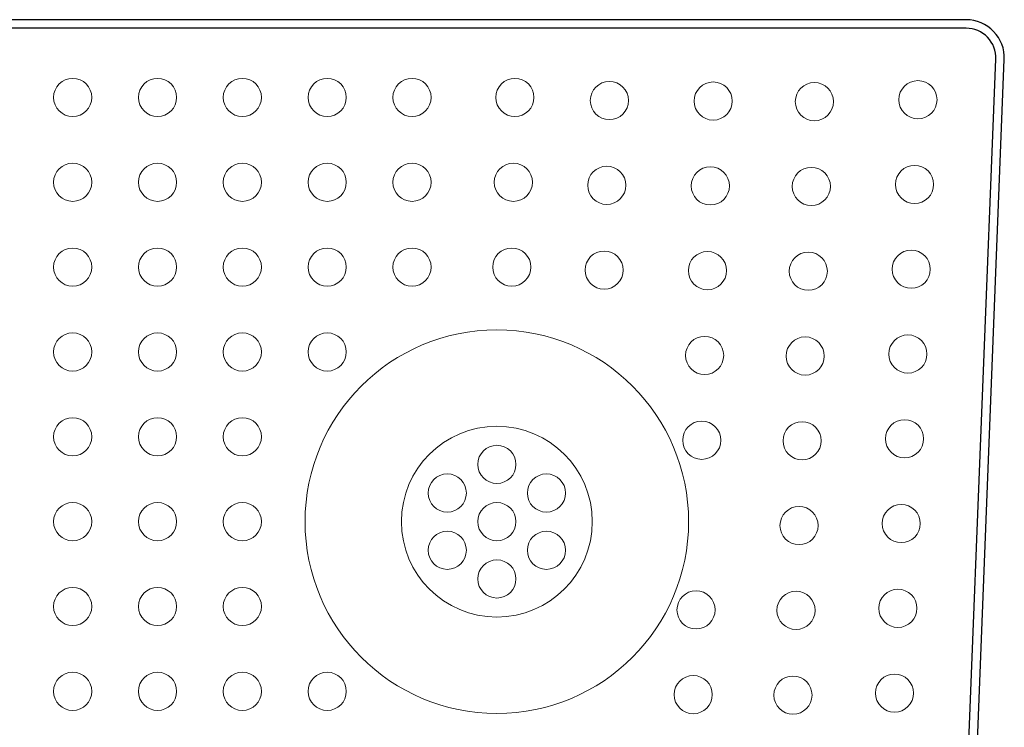
# Model space of a CAD drawing. Units: inches. Extents: x -2226 to 250, y -220 to 750.
# Drawn here: x -764 to -762, y 749 to 750 of the extents above; entities that cross this region are included whole.
import ezdxf

# ---------------------------------------------------------------- set-up
doc = ezdxf.new("R2010")
doc.units = ezdxf.units.IN
doc.header["$MEASUREMENT"] = 0

# ---------------------------------------------------------------- blocks, each defined once
blk = doc.blocks.new('planvew 30 foot wedge')
for p, q in [((-762.1418, 750.2653), (-765.9546, 750.2653)), ((-762.1418, 750.2453), (-765.9546, 750.2453)), ((-762.1982, 746.9677), (-762.0719, 750.1726)), ((-762.1782, 746.9669), (-762.0519, 750.1718))]:
    blk.add_line(p, q)
at = {"color": 5, "linetype": 'Continuous', "lineweight": 0}
for centre in [(-764.2482, 750.082), (-764.0482, 750.082), (-763.8482, 750.082), (-763.6482, 750.082), (-763.4482, 750.082), (-763.2057, 750.082), (-762.9828, 750.0748), (-762.7382, 750.0735), (-762.4996, 750.0721), (-762.2555, 750.0767), (-764.2482, 749.882), (-764.0482, 749.882), (-763.8482, 749.882), (-763.6482, 749.882), (-763.4482, 749.882), (-763.2093, 749.882), (-762.989, 749.8749), (-762.7449, 749.8736), (-762.5068, 749.8722), (-762.2634, 749.8769), (-764.2482, 749.682), (-764.0482, 749.682), (-763.8482, 749.682), (-763.6482, 749.682), (-763.4482, 749.682), (-763.2129, 749.6821), (-762.9952, 749.675), (-762.7516, 749.6737), (-762.514, 749.6724), (-762.2713, 749.6771), (-764.2482, 749.482), (-764.0482, 749.482), (-763.8482, 749.482), (-763.6482, 749.482), (-762.7584, 749.4738), (-762.5213, 749.4725), (-762.2792, 749.4772), (-764.2482, 749.282), (-764.0482, 749.282), (-763.8482, 749.282), (-762.287, 749.2774), (-762.7651, 749.2739), (-762.5285, 749.2726), (-763.2482, 749.217), (-763.3651, 749.1495), (-763.1313, 749.1495), (-764.2482, 749.082), (-764.0482, 749.082), (-763.8482, 749.082), (-763.2482, 749.082), (-762.5357, 749.0728), (-762.2949, 749.0775), (-763.3651, 749.0145), (-763.1313, 749.0145), (-763.2482, 748.947), (-764.2482, 748.882), (-764.0482, 748.882), (-763.8482, 748.882), (-762.7785, 748.8741), (-762.5429, 748.8729), (-762.3028, 748.8777), (-764.2482, 748.682), (-764.0482, 748.682), (-763.8482, 748.682), (-763.6482, 748.682), (-762.7852, 748.6742), (-762.5501, 748.673), (-762.3107, 748.6778)]:
    blk.add_circle(centre, 0.045, dxfattribs=at)
at = {"color": 0, "linetype": 'Continuous', "lineweight": 0}
for radius in [0.4521, 0.225]:
    blk.add_circle((-763.2482, 749.082), radius, dxfattribs=at)
for radius in [0.09, 0.07]:
    blk.add_arc((-762.1418, 750.1753), radius, 357.7436, 90)

msp = doc.modelspace()

# ---------------------------------------------------------------- block references
msp.add_blockref('planvew 30 foot wedge', (0, 0))

doc.saveas('drawing.dxf')
